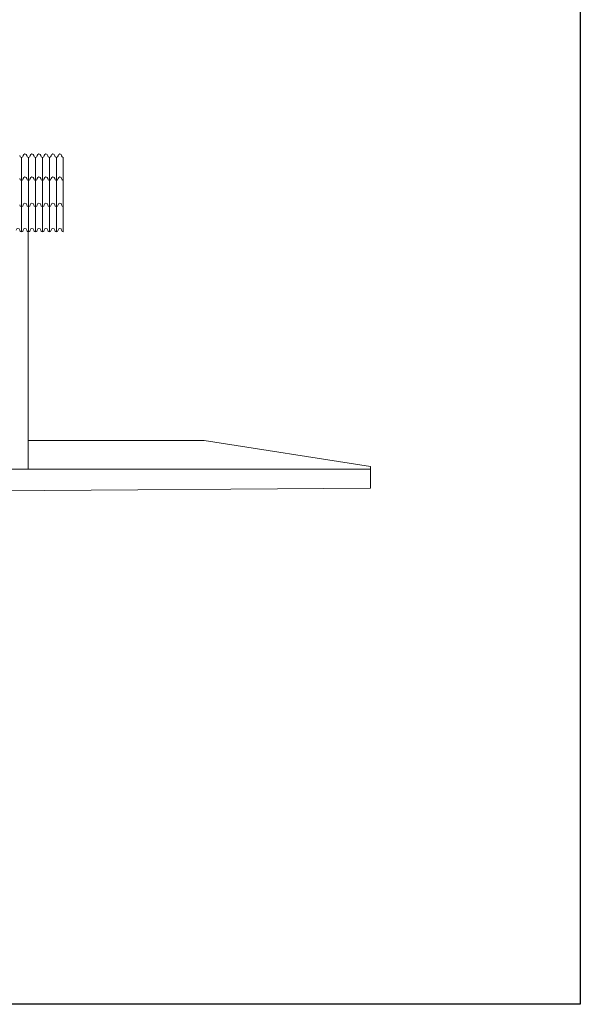
# Model space of a CAD drawing. Units: millimetres. Extents: x 1798 to 2696, y 1464 to 1854.
# Drawn here: x 1978 to 1986, y 1564 to 1578 of the extents above; entities that cross this region are included whole.
import ezdxf

# ---------------------------------------------------------------- set-up
doc = ezdxf.new("R2010")
doc.units = ezdxf.units.MM
doc.layers.add('01', color=1, linetype='Continuous', lineweight=13)
doc.layers.add('09 Piso', color=252, linetype='Continuous', lineweight=9)

msp = doc.modelspace()

# ---------------------------------------------------------------- linework, layer by layer
msp.add_lwpolyline([(1896.042, 1676.919), (1986.399, 1676.919), (1986.399, 1563.873), (1896.042, 1563.873)], close=True)
at = {"layer": '01'}
for p, q in [((1978.498, 1571.535), (1978.498, 1574.935)), ((1978.498, 1571.945), (1981.018, 1571.945)), ((1981.018, 1571.945), (1983.398, 1571.575)), ((1918.428, 1571.535), (1978.498, 1571.535)), ((1983.398, 1571.575), (1983.398, 1571.535))]:
    msp.add_line(p, q, dxfattribs=at)
for points in [[(1978.998, 1576.002, -0.376878), (1978.977, 1576.026, 1), (1978.927, 1576.026, -1), (1978.877, 1576.026, 1), (1978.827, 1576.026, -1), (1978.777, 1576.026, 0.983368), (1978.727, 1576.027, -1), (1978.677, 1576.027, 1), (1978.627, 1576.027, -1), (1978.577, 1576.027, 1), (1978.527, 1576.027, -1), (1978.477, 1576.027, 1), (1978.427, 1576.027)], [(1978.998, 1575.673, -0.376878), (1978.977, 1575.698, 1), (1978.927, 1575.698, -1), (1978.877, 1575.698, 1), (1978.827, 1575.698, -1), (1978.777, 1575.698, 0.983368), (1978.727, 1575.698, -1), (1978.677, 1575.698, 1), (1978.627, 1575.698, -1), (1978.577, 1575.698, 1), (1978.527, 1575.698, -1), (1978.477, 1575.698, 1), (1978.427, 1575.698)], [(1978.998, 1575.297, -0.376878), (1978.977, 1575.322, 1), (1978.927, 1575.322, -1), (1978.877, 1575.322, 1), (1978.827, 1575.322, -1), (1978.777, 1575.322, 0.983368), (1978.727, 1575.322, -1), (1978.677, 1575.322, 1), (1978.627, 1575.322, -1), (1978.577, 1575.322, 1), (1978.527, 1575.322, -1), (1978.477, 1575.322, 1), (1978.427, 1575.322)], [(1978.427, 1574.96, -1), (1978.377, 1574.96, 1), (1978.327, 1574.96, -1)], [(1978.498, 1574.935, -0.37673), (1978.477, 1574.96, 1), (1978.427, 1574.96)], [(1978.998, 1574.934, -0.376866), (1978.977, 1574.959, 1), (1978.927, 1574.959, -1), (1978.877, 1574.959, 0.983368), (1978.827, 1574.96, -1), (1978.777, 1574.96, 1), (1978.727, 1574.96, -1), (1978.677, 1574.96, 1), (1978.627, 1574.96, -1), (1978.577, 1574.96, 1), (1978.527, 1574.96)]]:
    msp.add_lwpolyline(points, format="xyb", dxfattribs=at)
for points in [[(1978.402, 1574.935), (1978.402, 1576.002)], [(1978.502, 1574.935), (1978.502, 1576.002)], [(1978.602, 1574.935), (1978.602, 1576.002)], [(1978.702, 1574.935), (1978.702, 1576.002)], [(1978.802, 1574.935), (1978.802, 1576.001)], [(1978.902, 1574.934), (1978.902, 1576.001)], [(1978.998, 1574.934), (1978.998, 1576.001)]]:
    msp.add_lwpolyline(points, dxfattribs=at)
for centre in [(1978.402, 1576.027), (1978.402, 1575.698), (1978.402, 1575.322), (1978.502, 1574.96)]:
    msp.add_arc(centre, 0.025, 180, 0, dxfattribs=at)
at = {"layer": '09 Piso'}
msp.add_line((1962.408, 1571.115), (1983.398, 1571.265), dxfattribs=at)
for points in [[(1978.498, 1571.535), (1983.398, 1571.535)], [(1983.398, 1571.535), (1983.398, 1571.265)]]:
    msp.add_lwpolyline(points, dxfattribs=at)

doc.saveas('drawing.dxf')
